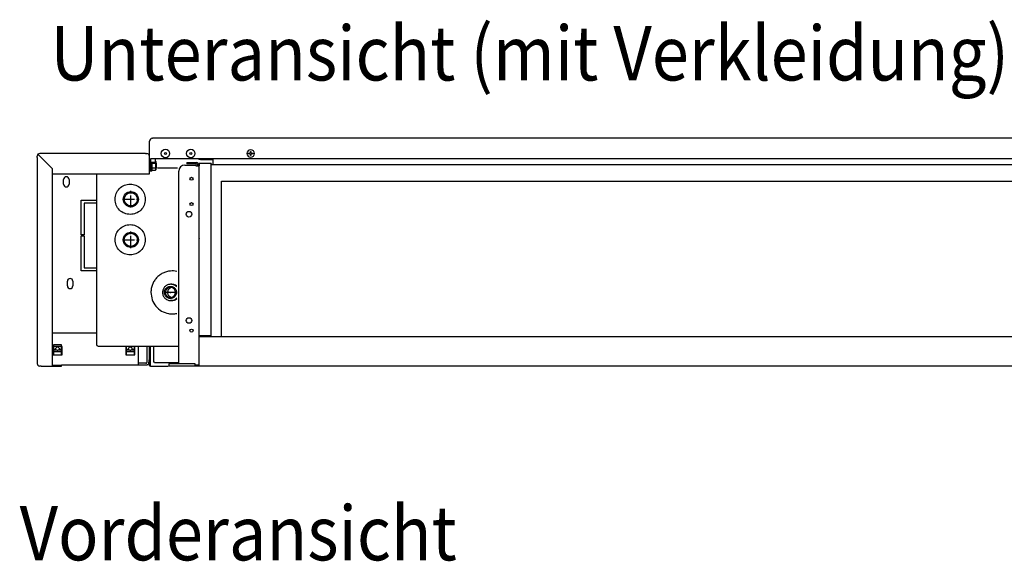
# Model space of a CAD drawing. Units: millimetres. Extents: x -2385 to 4743, y -3816 to 1224.
# Drawn here: x 2371 to 3348, y -984 to -447 of the extents above; entities that cross this region are included whole.
import ezdxf

# ---------------------------------------------------------------- set-up
doc = ezdxf.new("R2010")
doc.units = ezdxf.units.MM
doc.linetypes.add('DOT_CENTER', pattern=[14, 12, -1, 0, -1])
doc.layers.add('1', color=7, linetype='Continuous')
doc.styles.add('CONVERTER_15', font='txt.shx', dxfattribs={"width": 0.9})

msp = doc.modelspace()

# ---------------------------------------------------------------- linework, layer by layer
at = {"color": 3, "linetype": 'Continuous'}
for p, q in [((2502.66, -564.17), (2503.07, -564.17)), ((3556.02, -564.17), (2503.07, -564.17)), ((2499.82, -566.76), (2499.8, -566.76)), ((2499.8, -566.76), (2499.8, -567.03)), ((2499.8, -567.43), (2499.8, -567.03)), ((2499.8, -581.82), (2499.8, -567.43)), ((2388.39, -583.23), (2388.39, -581.82)), ((2388.39, -583.23), (2388.39, -785.98)), ((2392.41, -579.21), (2391, -579.21)), ((2495.79, -579.21), (2392.41, -579.21)), ((2495.79, -579.21), (2497.19, -579.21)), ((2499.8, -582.07), (2499.8, -581.82)), ((2501.16, -584.24), (2505.83, -584.24)), ((2505.83, -584.24), (3726.98, -584.24)), ((2403.45, -692.64), (2403.45, -594.34)), ((2507.68, -593.52), (2527.54, -593.52)), ((2534.93, -590.76), (2545.72, -590.76)), ((2545.72, -590.89), (2545.72, -591.52)), ((2545.72, -591.52), (2546.13, -591.52)), ((2546.13, -591.52), (2547.73, -591.52)), ((2547.73, -591.4), (2547.73, -591.52)), ((2547.73, -591.52), (2548.99, -591.52)), ((2548.99, -591.4), (2548.99, -591.52)), ((2548.99, -662.78), (2548.99, -591.52)), ((2403.55, -599.29), (2499.8, -599.29)), ((2447.23, -599.29), (2447.23, -768.67)), ((2528.91, -680.6), (2528.91, -596.79)), ((2571.07, -760.89), (2571.07, -606.66)), ((2571.07, -606.66), (3655.72, -606.66)), ((2548.99, -663.05), (2548.99, -662.78)), ((2548.99, -663.05), (2548.99, -663.65)), ((2548.99, -664.07), (2548.99, -663.65)), ((2548.99, -759.94), (2548.99, -664.07)), ((2528.91, -787.74), (2528.91, -680.6)), ((2403.45, -789.99), (2403.45, -692.64)), ((2548.99, -790), (2548.99, -759.94)), ((3655.72, -760.89), (2548.99, -760.89)), ((2448.74, -770.18), (2528.91, -770.18)), ((2388.39, -785.98), (2388.39, -787.38)), ((2392.41, -789.99), (2391, -789.99)), ((2392.41, -789.99), (2403.45, -789.99)), ((2403.45, -789.99), (2409.97, -789.99)), ((2409.97, -789.99), (2410.64, -789.99)), ((2410.64, -789.99), (2412.48, -789.99)), ((2412.48, -789.99), (2412.48, -788.99)), ((2489.77, -789), (2412.48, -789)), ((2496.46, -789), (2489.77, -789)), ((2499.8, -789.88), (2500.81, -789.88)), ((2500.91, -790.01), (2518.42, -790.01)), ((2561.78, -790), (2518.87, -790)), ((2568.31, -790), (2561.78, -790)), ((3539.94, -790), (2568.31, -790))]:
    msp.add_line(p, q, dxfattribs=at)
at = {"color": 6, "linetype": 'Continuous'}
for p, q in [((2403.45, -594.34), (2389.63, -580.52)), ((2499.8, -582.07), (2499.8, -581.82)), ((2499.8, -583.23), (2499.8, -582.07)), ((2499.8, -583.23), (2499.8, -582.07)), ((2499.8, -596.28), (2499.8, -583.23)), ((2499.8, -586.99), (2499.8, -583.23)), ((2501.06, -585.71), (2501.06, -584.24)), ((2501.06, -585.71), (2501.06, -584.24)), ((2501.16, -584.24), (2501.06, -584.24)), ((2501.06, -585.74), (2501.06, -585.71)), ((2501.06, -585.74), (2501.06, -585.71)), ((2501.06, -585.78), (2501.06, -585.74)), ((2501.06, -585.78), (2501.06, -585.74)), ((2501.06, -585.78), (2501.06, -585.74)), ((2501.06, -586.12), (2501.06, -585.78)), ((2501.06, -586.12), (2501.06, -585.78)), ((2501.06, -586.81), (2501.06, -586.12)), ((2501.06, -586.81), (2501.06, -586.12)), ((2501.06, -586.81), (2501.06, -586.12)), ((2501.16, -584.24), (2505.83, -584.24)), ((2505.83, -588.25), (2505.83, -584.24)), ((2550.24, -585.24), (2562.54, -585.24)), ((2562.54, -585.24), (2562.54, -590.05)), ((2598.1, -579.52), (2598.1, -578.92)), ((2598.1, -578.92), (2598.69, -578.92)), ((2598.69, -579.52), (2598.1, -579.52)), ((2599.88, -577.74), (2599.88, -577.15)), ((2599.88, -577.15), (2600.47, -577.15)), ((2599.88, -581.29), (2599.88, -580.7)), ((2600.47, -581.29), (2599.88, -581.29)), ((2600.47, -577.15), (2600.47, -577.74)), ((2600.47, -580.7), (2600.47, -581.29)), ((2601.66, -578.92), (2602.25, -578.92)), ((2602.25, -579.52), (2601.66, -579.52)), ((2602.25, -578.92), (2602.25, -579.52)), ((2499.8, -587.75), (2499.8, -586.99)), ((2499.8, -588.76), (2499.8, -587.75)), ((2499.8, -589.43), (2499.8, -588.76)), ((2499.8, -590.43), (2499.8, -589.43)), ((2499.8, -591.51), (2499.8, -590.43)), ((2499.8, -593.03), (2499.8, -591.51)), ((2499.8, -593.77), (2499.8, -593.03)), ((2499.8, -594.77), (2499.8, -593.77)), ((2499.8, -595.52), (2499.8, -594.78)), ((2499.8, -599.29), (2499.8, -595.52)), ((2501.06, -596.28), (2501.06, -586.81)), ((2501.06, -587.81), (2501.06, -586.81)), ((2501.06, -588.07), (2501.06, -587.81)), ((2501.06, -588.07), (2501.06, -587.81)), ((2501.06, -588.25), (2501.06, -588.07)), ((2501.06, -588.25), (2501.06, -588.07)), ((2505.83, -588.25), (2501.06, -588.25)), ((2501.06, -588.34), (2501.06, -588.25)), ((2501.06, -588.82), (2501.06, -588.34)), ((2501.06, -596.79), (2501.06, -588.82)), ((2502.06, -596.79), (2502.06, -588.25)), ((2502.38, -588.95), (2505.62, -588.95)), ((2502.38, -593.58), (2505.62, -593.58)), ((2506.08, -587.25), (2506.08, -587.79)), ((2506.08, -587.79), (2506.08, -591.27)), ((2506.08, -588.76), (2506.33, -588.76)), ((2506.08, -591.27), (2506.08, -595.28)), ((2506.08, -593.77), (2506.33, -593.77)), ((2506.83, -589.26), (2506.33, -588.76)), ((2506.83, -593.27), (2506.33, -593.77)), ((2506.83, -593.27), (2506.83, -589.26)), ((2536.94, -588.25), (2536.94, -589.51)), ((2536.94, -588.25), (2545.72, -588.25)), ((2545.72, -589.51), (2536.94, -589.51)), ((2545.72, -588.25), (2546.13, -588.25)), ((2545.72, -589.51), (2546.13, -589.51)), ((2547.73, -591.11), (2547.73, -591.4)), ((2561.03, -589.21), (2548.99, -589.21)), ((2548.99, -589.21), (2548.99, -589.31)), ((2548.99, -589.31), (2548.99, -590.76)), ((2548.99, -590.76), (2548.99, -591.11)), ((2548.99, -591.11), (2548.99, -591.4)), ((2561.03, -589.21), (2561.03, -589.22)), ((2561.03, -589.22), (2561.03, -589.29)), ((2561.03, -589.29), (2561.03, -589.31)), ((2561.03, -590.05), (2561.03, -589.31)), ((2561.03, -759.94), (2561.03, -590.05)), ((2561.03, -590.05), (3664.25, -590.05)), ((2414.54, -609.63), (2414.54, -605.02)), ((2419.96, -605.02), (2419.96, -609.63)), ((2499.8, -596.28), (2501.06, -596.28)), ((2502.06, -596.79), (2501.06, -596.79)), ((2502.38, -595.9), (2505.62, -595.9)), ((2432.05, -625.39), (2447.23, -625.39)), ((2432.05, -660.02), (2432.05, -625.39)), ((2447.23, -628.4), (2435.06, -628.4)), ((2435.06, -628.4), (2435.06, -660.02)), ((2435.06, -660.02), (2432.05, -660.02)), ((2432.05, -661.02), (2435.06, -661.02)), ((2432.05, -695.65), (2432.05, -661.02)), ((2435.06, -661.02), (2435.06, -692.64)), ((2435.06, -692.64), (2447.23, -692.64)), ((2447.23, -695.65), (2432.05, -695.65)), ((2418.3, -710.51), (2418.3, -705.89)), ((2423.72, -705.89), (2423.72, -710.51)), ((2520.89, -708.95), (2520.71, -708.95)), ((2522.03, -708.95), (2521.02, -708.95)), ((2520.89, -725.01), (2520.71, -725.01)), ((2522.03, -725.01), (2521.02, -725.01)), ((2561.03, -759.94), (2548.99, -759.94)), ((2404.45, -770.51), (2403.95, -770.51)), ((2403.95, -770.51), (2403.95, -770.94)), ((2403.95, -770.94), (2403.95, -779)), ((2404.45, -769.09), (2404.45, -770.55)), ((2412.48, -769.09), (2404.45, -769.09)), ((2404.45, -770.55), (2404.45, -773.3)), ((2408.01, -770.55), (2404.45, -770.55)), ((2408.01, -771.29), (2408.01, -770.55)), ((2408.92, -771.29), (2408.92, -770.55)), ((2412.48, -770.55), (2408.92, -770.55)), ((2412.48, -770.55), (2412.48, -769.09)), ((2412.98, -770.51), (2412.48, -770.51)), ((2412.48, -773.3), (2412.48, -770.55)), ((2412.98, -770.94), (2412.98, -770.51)), ((2412.98, -779), (2412.98, -770.94)), ((2476.22, -770.51), (2476.22, -770.94)), ((2476.22, -770.94), (2476.22, -779)), ((2476.72, -770.55), (2476.72, -773.3)), ((2480.28, -771.29), (2480.28, -770.55)), ((2481.19, -771.29), (2481.19, -770.55)), ((2484.75, -773.3), (2484.75, -770.55)), ((2485.25, -770.94), (2485.25, -770.51)), ((2485.25, -779), (2485.25, -770.94)), ((2488.76, -789), (2488.76, -770.84)), ((2499.8, -789.88), (2499.8, -770.78)), ((2503.82, -770.84), (2503.82, -786.04)), ((2403.95, -773.3), (2404.45, -773.3)), ((2406.46, -773.64), (2403.95, -773.64)), ((2403.95, -779), (2412.98, -779)), ((2404.45, -774.32), (2404.45, -775.78)), ((2408.01, -774.32), (2404.45, -774.32)), ((2412.48, -775.78), (2404.45, -775.78)), ((2404.45, -775.78), (2404.45, -777.07)), ((2404.45, -777.07), (2404.45, -778.53)), ((2404.45, -778.53), (2404.45, -778.87)), ((2404.45, -778.87), (2404.45, -779)), ((2412.48, -774.32), (2408.92, -774.32)), ((2412.98, -773.64), (2410.47, -773.64)), ((2412.48, -773.3), (2412.98, -773.3)), ((2412.48, -775.78), (2412.48, -774.32)), ((2412.48, -777.07), (2412.48, -775.78)), ((2412.48, -778.53), (2412.48, -777.07)), ((2412.48, -778.87), (2412.48, -778.53)), ((2412.48, -779), (2412.48, -778.87)), ((2476.22, -773.3), (2476.72, -773.3)), ((2478.73, -773.64), (2476.22, -773.64)), ((2476.22, -779), (2485.25, -779)), ((2480.28, -774.32), (2476.72, -774.32)), ((2476.72, -774.32), (2476.72, -775.78)), ((2476.72, -775.78), (2476.72, -777.07)), ((2484.75, -775.78), (2476.72, -775.78)), ((2476.72, -777.07), (2476.72, -778.53)), ((2476.72, -778.53), (2476.72, -778.87)), ((2476.72, -778.87), (2476.72, -779)), ((2484.75, -774.32), (2481.19, -774.32)), ((2485.25, -773.64), (2482.74, -773.64)), ((2484.75, -773.3), (2485.25, -773.3)), ((2484.75, -775.78), (2484.75, -774.32)), ((2484.75, -777.07), (2484.75, -775.78)), ((2484.75, -778.53), (2484.75, -777.07)), ((2484.75, -778.87), (2484.75, -778.53)), ((2484.75, -779), (2484.75, -778.87)), ((2403.45, -788.99), (2409.97, -788.99)), ((2409.97, -788.99), (2412.48, -788.99)), ((2496.3, -786.99), (2488.76, -786.99)), ((2496.3, -786.99), (2496.78, -786.99)), ((2496.78, -786.99), (2496.3, -786.99)), ((2504.82, -786.52), (2528.91, -786.52)), ((2524.9, -787.74), (2518.87, -787.74)), ((2518.87, -787.74), (2518.87, -789)), ((2518.87, -789), (2518.87, -790)), ((2544.97, -787.74), (2524.9, -787.74)), ((2544.97, -789), (2544.97, -787.74)), ((2546.13, -789), (2544.97, -789)), ((2547.73, -789), (2546.13, -789)), ((2548.99, -789), (2547.73, -789)), ((2648.05, -790), (2648.05, -790.15)), ((2652.67, -790.15), (2648.05, -790.15)), ((2652.67, -790), (2652.67, -790.15))]:
    msp.add_line(p, q, dxfattribs=at)
at = {"color": 1, "linetype": 'Continuous'}
for p, q in [((2545.72, -590.76), (2545.72, -590.89)), ((2447.23, -757.38), (2403.45, -757.38))]:
    msp.add_line(p, q, dxfattribs=at)
at = {"color": 6, "linetype": 'Continuous'}
for centre, radius in [((2515.61, -579.22), 4.18), ((2540.71, -579.22), 4.18), ((2515.61, -579.22), 1), ((2540.71, -579.22), 1), ((2541.46, -604.31), 1.51), ((2481.24, -624.64), 6.52), ((2541.46, -629.41), 1.51), ((2538.95, -639.44), 2.76), ((2481.24, -664.79), 6.52), ((2538.95, -744.83), 2.76), ((2541.46, -754.87), 1.51)]:
    msp.add_circle(centre, radius, dxfattribs=at)
at = {"color": 2, "linetype": 'Continuous'}
for centre in [(2481.24, -624.64), (2481.24, -664.79)]:
    msp.add_circle(centre, 7.53, dxfattribs=at)
at = {"color": 3, "linetype": 'Continuous'}
for centre, radius, start, end in [((2502.66, -567.03), 2.86, 90, 180), ((2391, -581.82), 2.61, 90, 180), ((2497.19, -581.82), 2.61, 0, 90), ((2534.93, -596.79), 6.02, 90, 180), ((2448.74, -768.67), 1.51, 180, 270), ((2391, -787.38), 2.61, 180, 270)]:
    msp.add_arc(centre, radius, start, end, dxfattribs=at)
at = {"color": 6, "linetype": 'Continuous'}
for centre, radius, start, end in [((2600.18, -579.22), 3.71, 90, 0), ((2600.18, -579.22), 3.71, 0, 90), ((2550.24, -582.73), 2.51, 216.8699, 270), ((2598.69, -577.74), 1.19, 270, 0), ((2598.69, -580.7), 1.19, 360, 90), ((2601.66, -577.74), 1.19, 180, 270), ((2601.66, -580.7), 1.19, 90, 180), ((2488.01, -591.27), 14.55, 350.83553, 9.16447), ((2501.81, -592.64), 5.02, 319.51609, 328.29984), ((2501.81, -589.89), 5.02, 31.70016, 36.79252), ((2546.13, -591.11), 2.86, 0, 90), ((2546.13, -591.11), 1.61, 0, 90), ((2417.25, -605.02), 2.71, 0, 180), ((2488.01, -591.27), 15.1, 338.55226, 342.11736), ((2417.25, -609.63), 2.71, 180, 0), ((2421.01, -705.89), 2.71, 0, 180), ((2421.01, -710.51), 2.71, 180, 0), ((2408.47, -772.69), 2.18, 78.06173, 101.93827), ((2408.47, -772.19), 2.18, 258.06173, 281.93827), ((2480.73, -772.19), 2.18, 258.06173, 281.93827), ((2496.78, -786.48), 0.505, 269.99051, 359.68602), ((2496.78, -786.48), 0.505, 269.99051, 359.68602)]:
    msp.add_arc(centre, radius, start, end, dxfattribs=at)
for points in [[(2502.38, -588.95), (2502.47, -588.6), (2502.53, -588.25)], [(2502.38, -595.9), (2502.56, -594.74), (2502.38, -593.58)], [(2505.62, -588.95), (2505.84, -588.65), (2505.97, -588.38), (2506.04, -588.13), (2506.08, -587.79)], [(2506.08, -591.27), (2506.04, -590.59), (2505.97, -590.08), (2505.84, -589.54), (2505.62, -588.95)], [(2505.62, -593.58), (2505.83, -593.02), (2505.97, -592.45), (2506.04, -591.94), (2506.08, -591.27)], [(2506.08, -594.74), (2506.04, -594.4), (2505.97, -594.15), (2505.83, -593.87), (2505.62, -593.58)], [(2506.08, -587.79), (2506.06, -587.52), (2505.97, -587.2), (2505.9, -587.05), (2505.83, -586.91)], [(2506.06, -595), (2506.07, -594.86), (2506.08, -594.74)], [(2480.63, -639.69), (2474.89, -638.55), (2470.02, -635.28), (2466.77, -630.4), (2465.63, -624.64), (2466.77, -618.88), (2470.02, -613.99), (2474.89, -610.73), (2480.63, -609.58)], [(2480.63, -609.58), (2486.37, -610.73), (2491.23, -613.99), (2494.48, -618.88), (2495.63, -624.64)], [(2495.63, -624.64), (2494.48, -630.4), (2491.23, -635.28), (2486.37, -638.55), (2480.63, -639.69)], [(2480.63, -679.84), (2474.89, -678.7), (2470.02, -675.43), (2466.77, -670.55), (2465.63, -664.79), (2466.77, -659.03), (2470.02, -654.14), (2474.89, -650.88), (2480.63, -649.73)], [(2480.63, -649.73), (2486.37, -650.88), (2491.23, -654.14), (2494.48, -659.03), (2495.63, -664.79)], [(2495.63, -664.79), (2494.48, -670.55), (2491.23, -675.43), (2486.37, -678.7), (2480.63, -679.84)], [(2520.71, -708.95), (2519.24, -709.09), (2517.81, -709.5), (2516.49, -710.16), (2515.31, -711.06), (2514.31, -712.16), (2513.54, -713.43), (2513.01, -714.82), (2512.74, -716.28)], [(2514.56, -716.46), (2514.59, -717.8), (2514.93, -719.11), (2515.54, -720.31), (2516.4, -721.34), (2517.47, -722.16), (2518.7, -722.71), (2520.01, -722.98), (2521.36, -722.95), (2522.66, -722.61), (2523.86, -722), (2524.88, -721.13), (2525.7, -720.06), (2526.25, -718.83), (2526.51, -717.51), (2526.48, -716.16), (2526.15, -714.85), (2525.54, -713.65), (2524.67, -712.62), (2523.6, -711.8), (2522.38, -711.25), (2521.06, -710.98), (2519.72, -711.01), (2518.42, -711.35), (2517.22, -711.96), (2516.19, -712.83), (2515.38, -713.9), (2514.83, -715.13), (2514.56, -716.46)], [(2520.54, -711.96), (2519.62, -712.05), (2518.73, -712.3), (2517.9, -712.72), (2517.16, -713.28), (2516.54, -713.97), (2516.05, -714.76), (2515.72, -715.63), (2515.56, -716.54)], [(2521.63, -712.08), (2520.64, -712.42), (2519.73, -712.96), (2518.96, -713.68), (2518.36, -714.54), (2517.95, -715.51), (2517.74, -716.54)], [(2525.54, -716.98), (2525.51, -716.42), (2525.41, -715.86), (2525.04, -714.8), (2524.45, -713.85), (2523.65, -713.06), (2522.71, -712.46), (2521.65, -712.09), (2520.54, -711.96)], [(2521.02, -708.95), (2520.99, -708.95), (2520.95, -708.95)], [(2526.9, -711.54), (2525.78, -710.53), (2524.49, -709.75), (2522.8, -709.15), (2521.02, -708.95)], [(2526.9, -710.62), (2526.22, -710.15), (2525.5, -709.75), (2523.8, -709.15), (2522.03, -708.95)], [(2512.74, -716.28), (2512.77, -717.94), (2513.14, -719.56), (2513.83, -721.07), (2514.82, -722.41), (2516.05, -723.51), (2517.49, -724.33), (2519.07, -724.84), (2520.71, -725.01)], [(2515.56, -716.54), (2515.54, -716.76), (2515.54, -716.98)], [(2515.54, -716.98), (2515.61, -717.8), (2515.8, -718.59), (2516.24, -719.54), (2516.85, -720.37), (2517.63, -721.06), (2518.52, -721.57), (2519.51, -721.89), (2520.54, -722)], [(2517.74, -716.54), (2517.78, -717.74), (2518.1, -718.9), (2518.69, -719.94), (2519.51, -720.82), (2520.5, -721.48), (2521.63, -721.88)], [(2520.54, -722), (2521.65, -721.87), (2522.71, -721.5), (2523.65, -720.9), (2524.45, -720.11), (2525.04, -719.16), (2525.41, -718.1), (2525.51, -717.54), (2525.54, -716.98)], [(2521.02, -725.01), (2522.8, -724.81), (2524.49, -724.22), (2525.78, -723.43), (2526.9, -722.42)], [(2520.95, -725.01), (2520.99, -725.01), (2521.02, -725.01)], [(2522.03, -725.01), (2523.8, -724.81), (2525.5, -724.22), (2526.22, -723.82), (2526.9, -723.34)], [(2410.47, -773.12), (2410.2, -772.18), (2409.47, -771.49), (2408.47, -771.24), (2407.46, -771.49), (2406.73, -772.18), (2406.46, -773.12)], [(2482.74, -773.12), (2482.47, -772.18), (2481.74, -771.49), (2480.73, -771.24), (2479.73, -771.49), (2479, -772.18), (2478.73, -773.12)], [(2497.3, -770.84), (2497.3, -779.81), (2497.29, -784.29), (2497.28, -786.49)], [(2499.3, -770.84), (2499.3, -771.35), (2499.3, -772.06), (2499.3, -773.27), (2499.3, -775.24), (2499.3, -778.26), (2499.3, -782.61), (2499.29, -784.58), (2499.28, -786.19)], [(2406.46, -773.12), (2406.58, -773.76), (2406.92, -774.32)], [(2410.02, -774.32), (2410.35, -773.76), (2410.47, -773.12)], [(2478.73, -773.12), (2478.84, -773.76), (2479.18, -774.32)], [(2482.28, -774.32), (2482.62, -773.76), (2482.74, -773.12)], [(2504.82, -786.21), (2504.7, -786.21), (2504.58, -786.2), (2504.17, -786.15), (2503.91, -786.09), (2503.82, -786.04)]]:
    msp.add_spline(points, degree=3, dxfattribs=at)
at = {"color": 1, "linetype": 'Continuous'}
for points in [[(2526.9, -696.13), (2523.72, -695.7), (2520.5, -695.75), (2516.65, -696.47), (2512.99, -697.89), (2509.66, -699.97), (2506.77, -702.62), (2504.4, -705.76), (2502.66, -709.28), (2501.58, -713.06), (2501.22, -716.98)], [(2501.22, -716.98), (2502.5, -724.27), (2506.19, -730.69), (2511.84, -735.45), (2518.77, -737.98), (2522.86, -738.3), (2526.9, -737.83)]]:
    msp.add_spline(points, degree=3, dxfattribs=at)
at = {"color": 3, "linetype": 'Continuous'}
msp.add_spline([(2496.46, -789), (2497.2, -788.9), (2497.63, -788.74), (2498.08, -788.49), (2498.48, -788.15), (2498.82, -787.72), (2499.17, -786.97), (2499.26, -786.5), (2499.28, -786.19)], degree=3, dxfattribs=at)
at = {"layer": '1', "color": 1, "linetype": 'DOT_CENTER'}
for p, q in [((2472.95, -624.64), (2489.52, -624.64)), ((2481.24, -632.92), (2481.24, -616.36)), ((2481.24, -673.07), (2481.24, -656.51)), ((2472.95, -664.79), (2489.52, -664.79))]:
    msp.add_line(p, q, dxfattribs=at)
at = {"layer": '1', "color": 6, "linetype": 'DOT_CENTER'}
for p, q in [((2525.91, -716.98), (2515.69, -716.98)), ((2527.04, -716.98), (2516, -716.98))]:
    msp.add_line(p, q, dxfattribs=at)
at = {"layer": '1', "color": 6, "linetype": 'Continuous'}
msp.add_line((2500.81, -789.88), (2500.81, -770.84), dxfattribs=at)
at = {"layer": '1', "color": 250}
msp.add_point((2520.54, -716.92), dxfattribs=at)

# ---------------------------------------------------------------- texts
at = {"layer": '1', "color": 3, "style": 'CONVERTER_15', "width": 0.9}
for s, p in [('Unteransicht (mit Verkleidung)', (2401.47, -506.8)), ('Vorderansicht', (2370.93, -982.68))]:
    msp.add_text(s, height=54, dxfattribs=at).set_placement(p)

doc.saveas('drawing.dxf')
